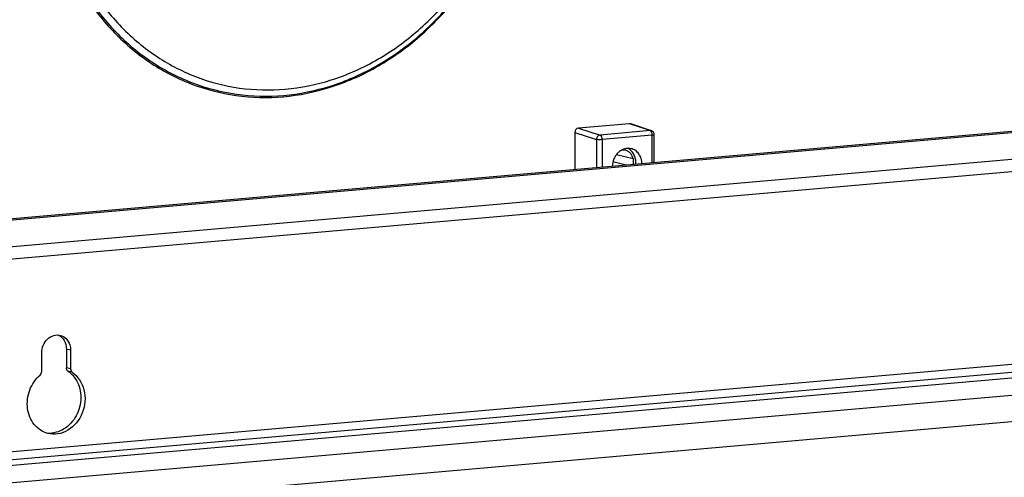
# Model space of a CAD drawing. Units: millimetres. Extents: x 0 to 1189, y 0 to 841.
# Drawn here: x 90 to 125, y 463 to 479 of the extents above; entities that cross this region are included whole.
import ezdxf

# ---------------------------------------------------------------- set-up
doc = ezdxf.new("R2010")
doc.units = ezdxf.units.MM
doc.header["$LTSCALE"] = 65.395
doc.layers.get('0').update_dxf_attribs({"linetype": 'CONTINUOUS'})
doc.layers.add('AUSFORMSCHRAEGEN', color=7, linetype='CONTINUOUS')
doc.layers.add('RUNDUNGEN', color=7, linetype='CONTINUOUS')

msp = doc.modelspace()

# ---------------------------------------------------------------- linework, layer by layer
at = {"color": 7, "linetype": 'CONTINUOUS'}
for p, q in [((149.0581, 477.24656), (86.28784, 471.75487)), ((149.06139, 477.29914), (86.28787, 471.80717)), ((149.05333, 475.84918), (86.2869, 470.35783)), ((149.05198, 466.86604), (86.28088, 461.37429))]:
    msp.add_line(p, q, dxfattribs=at)
at = {"color": 9, "linetype": 'CONTINUOUS'}
for p, q in [((149.05363, 476.29714), (86.2872, 470.80579)), ((148.17828, 468.84962), (86.28226, 463.43442)), ((149.04837, 468.44271), (86.28194, 462.95136)), ((148.7206, 468.61798), (86.28208, 463.15532)), ((149.04795, 467.81472), (86.28152, 462.32337)), ((91.50347, 467.3611), (91.35177, 467.40012))]:
    msp.add_line(p, q, dxfattribs=at)
at = {"color": 7, "linetype": 'CONTINUOUS'}
msp.add_arc((90.84108, 467.4664), 0.49461, 37.984737, 48.757919, dxfattribs=at)
for points, knots in [([(90.4682, 467.27052), (90.46832, 467.44938), (90.58167, 467.72904), (90.8845, 467.91117), (91.05805, 467.91672), (91.13504, 467.89695)], [0, 0, 0, 0, 0.52153907, 0.76821054, 1, 1, 1, 1]), ([(91.13504, 467.89695), (91.21193, 467.87719), (91.36115, 467.78972), (91.44625, 467.64156), (91.47239, 467.56125)], [0, 0, 0, 0, 0.48452679, 1, 1, 1, 1]), ([(91.23092, 467.77081), (91.29075, 467.69431), (91.34216, 467.5652), (91.3518, 467.43427), (91.35177, 467.40012)], [0, 0, 0, 0, 0.73986092, 1, 1, 1, 1])]:
    msp.add_open_spline(points, degree=3, knots=knots, dxfattribs=at)
for points in [[(91.05618, 467.91024), (91.0963, 467.89198), (91.13397, 467.86734), (91.16715, 467.83832)], [(91.47239, 467.56125), (91.49329, 467.49705), (91.50352, 467.42862), (91.50347, 467.3611)]]:
    msp.add_open_spline(points, degree=3, dxfattribs=at)
at = {"layer": 'AUSFORMSCHRAEGEN', "color": 7, "linetype": 'CONTINUOUS'}
for p, q in [((111.10488, 474.39334), (111.70027, 474.24471)), ((111.28482, 474.54849), (111.40366, 474.55889)), ((111.45408, 474.00892), (110.97662, 474.13054)), ((111.70027, 474.24471), (111.70012, 474.03045))]:
    msp.add_line(p, q, dxfattribs=at)
msp.add_arc((111.10087, 474.10459), 0.6965, 354.56995, 359.950884, dxfattribs=at)
for points, knots in [([(111.62416, 474.60259), (111.58524, 474.61123), (111.50387, 474.61807), (111.38204, 474.59605), (111.26599, 474.54339), (111.16171, 474.46315), (111.07427, 474.35952), (110.98585, 474.19778), (110.95612, 474.05774), (110.95497, 473.96526)], [0, 0, 0, 0, 0.11402318, 0.23036852, 0.3505141, 0.47507084, 0.60373569, 0.73543171, 1, 1, 1, 1]), ([(111.70027, 474.24471), (111.68989, 474.28291), (111.66101, 474.35594), (111.59362, 474.44996), (111.50663, 474.5209), (111.4385, 474.54976), (111.40366, 474.55889)], [0, 0, 0, 0, 0.26308845, 0.51620388, 0.76065034, 1, 1, 1, 1]), ([(111.79737, 474.10399), (111.79741, 474.15793), (111.78498, 474.2644), (111.72825, 474.41135), (111.63735, 474.53295), (111.55666, 474.59148), (111.51379, 474.61307)], [0, 0, 0, 0, 0.26469775, 0.5199654, 0.76445623, 1, 1, 1, 1]), ([(112.01603, 474.05809), (112.01532, 474.12225), (111.99644, 474.24838), (111.9149, 474.41647), (111.78758, 474.54329), (111.6793, 474.59036), (111.62416, 474.60259)], [0, 0, 0, 0, 0.26704866, 0.52217781, 0.76489569, 1, 1, 1, 1])]:
    msp.add_open_spline(points, degree=3, knots=knots, dxfattribs=at)
at = {"layer": 'RUNDUNGEN', "color": 7, "linetype": 'CONTINUOUS'}
for p, q in [((111.57082, 475.49969), (109.73309, 475.33891)), ((112.35457, 475.24452), (111.61584, 475.49436)), ((109.60364, 475.1793), (109.60275, 473.84696)), ((112.45584, 474.09657), (112.45652, 475.10233)), ((91.35177, 467.40012), (91.35132, 466.73032)), ((91.50347, 467.3611), (91.50302, 466.6913)), ((90.46775, 466.60073), (90.4682, 467.27052))]:
    msp.add_line(p, q, dxfattribs=at)
at = {"layer": 'RUNDUNGEN', "color": 9, "linetype": 'CONTINUOUS'}
for p, q in [((112.30926, 475.24995), (111.57082, 475.49969)), ((109.60364, 475.1793), (110.38605, 474.93395)), ((109.73309, 475.33891), (110.51686, 475.09314)), ((112.30926, 475.24995), (110.51686, 475.09314)), ((110.38605, 474.93395), (110.38537, 473.91543)), ((110.58997, 474.9261), (110.5893, 473.93327)), ((112.38237, 475.08292), (110.58997, 474.9261)), ((112.3817, 474.09008), (112.38237, 475.08292)), ((91.50302, 466.6913), (91.35132, 466.73032)), ((91.56046, 466.57303), (91.40876, 466.61205))]:
    msp.add_line(p, q, dxfattribs=at)
at = {"layer": 'RUNDUNGEN', "color": 7, "linetype": 'CONTINUOUS'}
for centre, radius, start, end in [((112.30652, 475.10243), 0.15, 359.961519, 71.314692), ((90.89836, 465.85987), 0.909, 54.349482, 55.840912), ((90.87747, 465.83186), 0.94393, 46.694345, 54.309865), ((90.84193, 465.79433), 0.99563, 38.090984, 46.687718), ((90.75365, 465.28429), 0.89877, 265.665168, 275.010298)]:
    msp.add_arc(centre, radius, start, end, dxfattribs=at)
for centre, major_axis, ratio, start_param, end_param in [((111.57064, 475.3513), (0.03751, 0.14535), 0.8522569, -0.06270991, 0.2926634), ((109.73307, 475.19053), (0.03704, 0.14542), 0.8528284, 0.29005764, 1.86024489)]:
    msp.add_ellipse(centre, major_axis=major_axis, ratio=ratio, start_param=start_param, end_param=end_param, dxfattribs=at)
at = {"layer": 'RUNDUNGEN', "color": 9, "linetype": 'CONTINUOUS'}
for points, knots in [([(90.46987, 485.64989), (90.46944, 485.0061), (90.57675, 483.73039), (91.06637, 481.90146), (91.86635, 480.24105), (92.94841, 478.81405), (94.27311, 477.67707), (95.79001, 476.87714), (97.43898, 476.44811), (99.15265, 476.40726), (100.56927, 476.6953), (101.66393, 477.10635), (102.74202, 477.64351), (104.0074, 478.53437), (105.09832, 479.66095), (105.85581, 480.6852), (106.5344, 481.79275), (107.20563, 483.29185), (107.70084, 485.20091), (107.81478, 486.51386), (107.81522, 487.16741)], [0, 0, 0, 0, 0.06600462, 0.13047688, 0.19308925, 0.25378108, 0.31279205, 0.37064817, 0.42808642, 0.48592321, 0.54489915, 0.57503269, 0.60562737, 0.66819304, 0.73262342, 0.76547812, 0.79865958, 0.86564794, 0.93299495, 1, 1, 1, 1]), ([(90.52455, 485.65031), (90.52412, 485.00964), (90.63091, 483.74013), (91.11816, 481.92006), (91.91426, 480.2677), (92.99108, 478.84761), (94.30936, 477.71615), (95.8189, 476.92009), (97.45988, 476.49314), (99.16524, 476.4525), (100.57499, 476.73914), (101.66434, 477.1482), (102.73721, 477.68275), (103.99646, 478.56929), (105.08209, 479.69041), (105.8359, 480.70969), (106.5112, 481.81188), (107.17919, 483.30371), (107.67199, 485.20352), (107.78538, 486.5101), (107.78582, 487.16048)], [0, 0, 0, 0, 0.06600462, 0.13047688, 0.19308925, 0.25378108, 0.31279205, 0.37064817, 0.42808642, 0.48592321, 0.54489915, 0.57503269, 0.60562737, 0.66819304, 0.73262342, 0.76547812, 0.79865958, 0.86564794, 0.93299494, 1, 1, 1, 1]), ([(90.79798, 485.65245), (90.79756, 485.02738), (90.90175, 483.78879), (91.37713, 482.01305), (92.15384, 480.40094), (93.20443, 479.01544), (94.4906, 477.91154), (95.96337, 477.13487), (97.56439, 476.71832), (99.2282, 476.67867), (100.60362, 476.95833), (101.66644, 477.35742), (102.71317, 477.87895), (103.94175, 478.7439), (105.00093, 479.83771), (105.73639, 480.83217), (106.39524, 481.9075), (107.04695, 483.363), (107.52775, 485.21653), (107.63838, 486.49129), (107.6388, 487.12583)], [0, 0, 0, 0, 0.06600462, 0.13047688, 0.19308925, 0.25378108, 0.31279205, 0.37064817, 0.42808642, 0.48592321, 0.54489915, 0.57503269, 0.60562737, 0.66819304, 0.73262342, 0.76547812, 0.79865958, 0.86564794, 0.93299495, 1, 1, 1, 1]), ([(112.38237, 475.08292), (112.38238, 475.102), (112.37885, 475.13912), (112.364, 475.18949), (112.342, 475.22865), (112.32022, 475.24638), (112.30926, 475.24995)], [0, 0, 0, 0, 0.29979741, 0.5819416, 0.81897931, 1, 1, 1, 1]), ([(112.38237, 475.08292), (112.3889, 475.08349), (112.40199, 475.08484), (112.42135, 475.0876), (112.43782, 475.09115), (112.44935, 475.09506), (112.45641, 475.09918), (112.45652, 475.10233)], [0, 0, 0, 0, 0.25132418, 0.50263416, 0.75385803, 0.8794496, 1, 1, 1, 1]), ([(110.51686, 475.09314), (110.49972, 475.09156), (110.46471, 475.07988), (110.42241, 475.04299), (110.39384, 474.99229), (110.38642, 474.95339), (110.38605, 474.93395)], [0, 0, 0, 0, 0.23139311, 0.47899628, 0.73865058, 1, 1, 1, 1]), ([(110.58997, 474.9261), (110.55262, 474.92283), (110.49742, 474.92199), (110.4294, 474.92649), (110.39888, 474.93078), (110.38605, 474.93395)], [0, 0, 0, 0, 0.54974498, 0.80628564, 1, 1, 1, 1]), ([(110.58997, 474.9261), (110.58998, 474.94518), (110.58645, 474.9823), (110.57161, 475.03267), (110.5496, 475.07183), (110.52782, 475.08957), (110.51686, 475.09314)], [0, 0, 0, 0, 0.29979741, 0.5819416, 0.81897931, 1, 1, 1, 1])]:
    msp.add_open_spline(points, degree=3, knots=knots, dxfattribs=at)
msp.add_open_spline([(112.35457, 475.24452), (112.34016, 475.24939), (112.32442, 475.25121), (112.30926, 475.24995)], degree=3, dxfattribs=at)
at = {"layer": 'RUNDUNGEN', "color": 7, "linetype": 'CONTINUOUS'}
for points in [[(91.40876, 466.61205), (91.37249, 466.63666), (91.35129, 466.6865), (91.35132, 466.73032)], [(91.50302, 466.6913), (91.50299, 466.64748), (91.52419, 466.59764), (91.56046, 466.57303)], [(90.41015, 466.47239), (90.44583, 466.50282), (90.46772, 466.55384), (90.46775, 466.60073)]]:
    msp.add_open_spline(points, degree=3, dxfattribs=at)
for points, knots in [([(90.6858, 464.37409), (90.49889, 464.42216), (90.13841, 464.66667), (89.90532, 465.27918), (89.98593, 465.9469), (90.24409, 466.33079), (90.41015, 466.47239)], [0, 0, 0, 0, 0.22897258, 0.47731979, 0.74107247, 1, 1, 1, 1]), ([(91.56046, 466.57303), (91.77014, 466.43076), (92.07793, 465.932), (92.00138, 465.09129), (91.5537, 464.52215), (91.05935, 464.33382), (90.80335, 464.34386), (90.6858, 464.37409)], [0, 0, 0, 0, 0.24189601, 0.50622186, 0.76349495, 0.88413711, 1, 1, 1, 1]), ([(91.62552, 466.40854), (91.75558, 466.24278), (91.91695, 465.81202), (91.82186, 465.14278), (91.44334, 464.59083), (91.03277, 464.4065), (90.83215, 464.38895)], [0, 0, 0, 0, 0.24666252, 0.50820412, 0.76423627, 1, 1, 1, 1])]:
    msp.add_open_spline(points, degree=3, knots=knots, dxfattribs=at)

doc.saveas('drawing.dxf')
